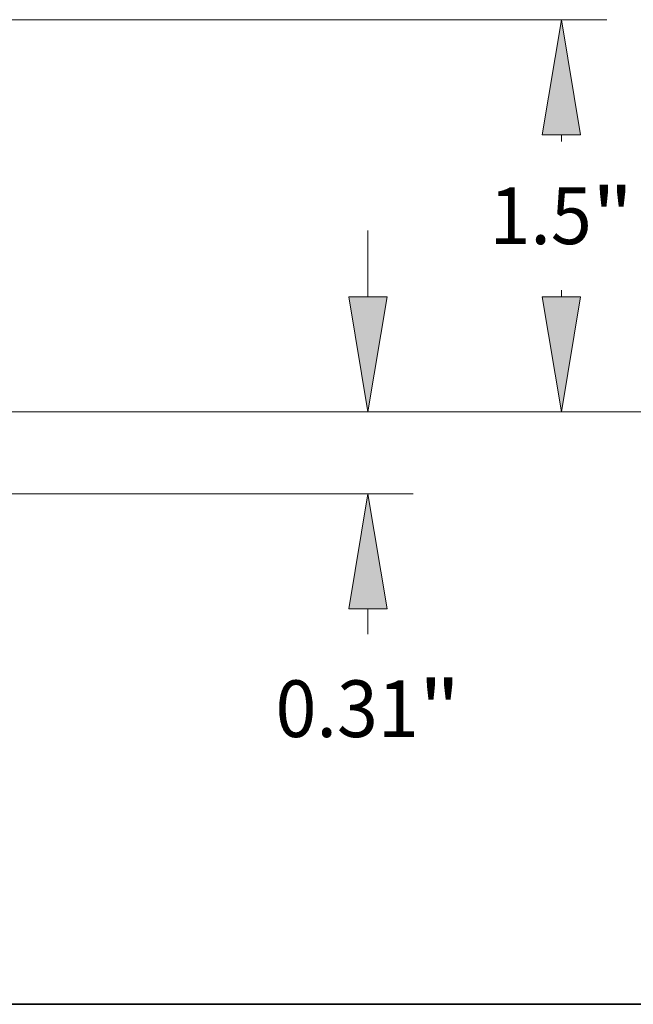
# Model space of a CAD drawing. Extents: x 0 to 10.8, y 0 to 8.2.
# Drawn here: x 5.6 to 6.7, y 0.2 to 2 of the extents above; entities that cross this region are included whole.
import ezdxf
from ezdxf.enums import TextEntityAlignment as Align

# ---------------------------------------------------------------- set-up
doc = ezdxf.new("R2010")
doc.units = 0
doc.header["$MEASUREMENT"] = 0
doc.layers.get('0').update_dxf_attribs({"lineweight": 13})
doc.layers.add('1', color=7, linetype='Continuous', lineweight=13)
doc.styles.get("Standard").update_dxf_attribs({"font": 'isocp.shx'})

# ---------------------------------------------------------------- blocks, each defined once
blk = doc.blocks.new('BLOCK25')
at = {"color": 7, "lineweight": 13, "ltscale": 0.006329}
blk.add_line((5.948232, 0.7534), (5.948232, 1.006553), dxfattribs=at)
at = {"color": 7, "lineweight": 13, "ltscale": 0.03937}
for p, q in [((2.692009, 0.313), (6.121621, 0.313)), ((4.298388, 0), (6.121621, 0))]:
    blk.add_line(p, q, dxfattribs=at)
at = {"color": 7, "lineweight": 13, "ltscale": 0.002434}
blk.add_line((5.948232, -0.537744), (5.948232, -0.4404), dxfattribs=at)
at = {"color": 7, "lineweight": 13, "ltscale": 0.03937}
for points in [[(5.874833, 0.7534), (5.948232, 0.313), (6.021632, 0.7534)], [(6.021632, -0.4404), (5.948232, 0), (5.874833, -0.4404)]]:
    blk.add_lwpolyline(points, close=True, dxfattribs=at)
for points in [[(5.874833, 0.7534), (5.948232, 0.313), (5.874833, 0.7534), (6.021632, 0.7534)], [(6.021632, -0.4404), (5.948232, 0), (6.021632, -0.4404), (5.874833, -0.4404)]]:
    blk.add_solid(points, dxfattribs=at)
for s, p, p2 in [('0.31', (5.594712, -0.930642), (6.142814, -0.930642)), ('"', (6.142814, -0.930642), (6.301753, -0.930642))]:
    blk.add_text(s, height=0.216735, dxfattribs=at).set_placement(p, p2, align=Align.FIT)
blk = doc.blocks.new('BLOCK26')
at = {"color": 7, "lineweight": 13, "ltscale": 0.03937}
for p, q in [((4.298388, 1.813), (6.861555, 1.813)), ((2.692009, 0.313), (6.861555, 0.313))]:
    blk.add_line(p, q, dxfattribs=at)
at = {"color": 7, "lineweight": 13, "ltscale": 0.000627}
for p, q in [((6.688167, 1.34753), (6.688167, 1.3726)), ((6.688167, 0.7534), (6.688167, 0.77847))]:
    blk.add_line(p, q, dxfattribs=at)
at = {"color": 7, "lineweight": 13, "ltscale": 0.03937}
for points in [[(6.761567, 1.3726), (6.688167, 1.813), (6.614767, 1.3726)], [(6.614767, 0.7534), (6.688167, 0.313), (6.761567, 0.7534)]]:
    blk.add_lwpolyline(points, close=True, dxfattribs=at)
for points in [[(6.761567, 1.3726), (6.688167, 1.813), (6.761567, 1.3726), (6.614767, 1.3726)], [(6.614767, 0.7534), (6.688167, 0.313), (6.614767, 0.7534), (6.761567, 0.7534)]]:
    blk.add_solid(points, dxfattribs=at)
for s, p, p2 in [('1.5', (6.412946, 0.954632), (6.804449, 0.954632)), ('"', (6.804448, 0.954632), (6.963387, 0.954632))]:
    blk.add_text(s, height=0.216735, dxfattribs=at).set_placement(p, p2, align=Align.FIT)
blk = doc.blocks.new('BLOCK27')
at = {"color": 7, "lineweight": 13, "ltscale": 0.03937}
blk.add_line((2.692009, 0.313), (7.673095, 0.313), dxfattribs=at)

msp = doc.modelspace()

# ---------------------------------------------------------------- linework, layer by layer
at = {"layer": '1', "color": 7, "lineweight": 35, "ltscale": 0.03937}
msp.add_line((0.25, 0.25), (10.75, 0.25), dxfattribs=at)

# ---------------------------------------------------------------- block references
at = {"lineweight": 0, "xscale": 0.454126, "yscale": 0.454126, "zscale": 0.454126}
for name in ['BLOCK27', 'BLOCK26', 'BLOCK25']:
    msp.add_blockref(name, (3.5369, 1.1368), dxfattribs=at)

doc.saveas('drawing.dxf')
